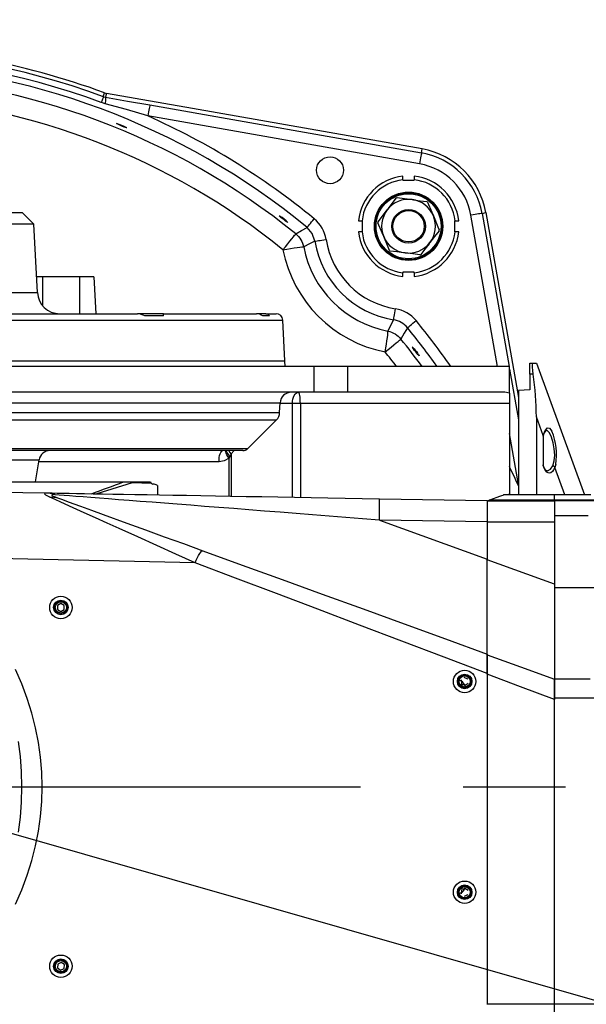
# Model space of a CAD drawing. Extents: x 5 to 414, y 4 to 293.
# Drawn here: x 188 to 202, y 158 to 182 of the extents above; entities that cross this region are included whole.
import ezdxf

# ---------------------------------------------------------------- set-up
doc = ezdxf.new("R2010")
doc.units = 0
doc.header["$MEASUREMENT"] = 0
doc.header["$PDSIZE"] = -1
doc.linetypes.add('CENTERX2', pattern=[20.32, 12.7, -2.54, 2.54, -2.54])
doc.layers.get('0').update_dxf_attribs({"linetype": 'CONTINUOUS'})
doc.layers.get('DEFPOINTS').update_dxf_attribs({"linetype": 'CONTINUOUS'})
doc.styles.add('SLDTEXTSTYLE0', font='TXT', dxfattribs={"width": 0.605})
doc.dimstyles.new('SLDDIMSTYLE0', dxfattribs={"dimtxt": 2.5, "dimasz": 2.5, "dimexe": 0.5, "dimexo": 0.0625, "dimtad": 2, "dimdec": 1, "dimlfac": 18, "dimzin": 12, "dimtxsty": 'SLDTEXTSTYLE0', "dimsah": 1, "dimcen": 0.09, "dimclrd": 7, "dimclre": 7, "dimclrt": 7, "dimazin": 3, "dimtfac": 1, "dimtofl": 0, "dimtmove": 0, "dimatfit": 3, "dimtolj": 1, "dimtzin": 12})
doc.dimstyles.new('SLDDIMSTYLE1', dxfattribs={"dimtxt": 2.5, "dimasz": 2.5, "dimexe": 0.5, "dimexo": 0.0625, "dimtad": 2, "dimdec": 3, "dimlfac": 18, "dimzin": 12, "dimtxsty": 'SLDTEXTSTYLE0', "dimsah": 1, "dimcen": 0.09, "dimclrd": 7, "dimclre": 7, "dimclrt": 7, "dimazin": 3, "dimtfac": 1, "dimtofl": 0, "dimtmove": 0, "dimatfit": 3, "dimtolj": 1, "dimtzin": 12})

# ---------------------------------------------------------------- blocks, each defined once
blk = doc.blocks.new('*D')
at = {"color": 7}
blk.add_line((284.986, 133.998), (183.552, 163.004), dxfattribs=at)
for radius, start, end in [(75.33, 0, 150), (75.111, 210, 0)]:
    blk.add_arc((183.552, 163.004), radius, start, end, dxfattribs=at)
for points in [[(118.314, 200.669), (120.028, 202.556), (119.171, 203.07)], [(258.882, 163.004), (259.34, 165.512), (258.34, 165.495)], [(258.663, 163.004), (258.121, 160.513), (259.121, 160.496)], [(284.986, 133.998), (282.72, 135.166), (282.445, 134.205)], [(118.504, 125.448), (119.361, 123.047), (120.218, 123.562)]]:
    blk.add_solid(points, dxfattribs=at)
at = {"layer": 'DEFPOINTS', "color": 7}
for p in [(92.186, 215.754), (183.552, 163.004), (183.552, 163.004), (183.552, 163.004), (183.552, 163.004), (183.552, 163.004), (260.497, 163.004), (260.497, 163.004), (284.986, 133.998), (92.186, 110.254)]:
    blk.add_point(p, dxfattribs=at)
at = {"color": 7, "char_height": 2.5, "attachment_point": 1, "style": 'SLDTEXTSTYLE0'}
for s, insert, rotation in [('150%%d', (178.16, 241.73), 1.3382), ('R', (264.933, 143.372), 344.0418), ('1899', (267.316, 142.691), 344.0418), ('150%%d', (180.757, 91.359), 0.6054)]:
    blk.add_mtext(s, dxfattribs=dict(at, insert=insert, rotation=rotation))

msp = doc.modelspace()

# ---------------------------------------------------------------- linework, layer by layer
at = {"color": 7, "linetype": 'CONTINUOUS'}
for p, q in [((189.908568, 180.19987), (189.956584, 180.186875)), ((192.089488, 179.810786), (189.956584, 180.186875)), ((191.033222, 179.898697), (197.76136, 178.712345)), ((197.778176, 178.807717), (192.089488, 179.810786)), ((197.71319, 178.439163), (190.985053, 179.625515)), ((197.76136, 178.712345), (197.778176, 178.807717)), ((197.301638, 178.045587), (197.301638, 178.135073)), ((197.579416, 178.135073), (197.579416, 178.045587)), ((197.301638, 178.045587), (197.301639, 178.031701)), ((197.301639, 178.031701), (197.579416, 178.031701)), ((197.579416, 178.031701), (197.579416, 178.045587)), ((187.879416, 177.226146), (179.223861, 177.226146)), ((188.15741, 176.948152), (187.879416, 177.226146)), ((199.647201, 173.420591), (198.986877, 177.165476)), ((199.26006, 177.213646), (199.355431, 177.230462)), ((199.26006, 177.213646), (199.928877, 173.420591)), ((199.355431, 177.230462), (200.162749, 172.651933)), ((188.15741, 176.948152), (178.945866, 176.948152)), ((188.15741, 176.948152), (187.162749, 176.948152)), ((188.246269, 175.252626), (188.15741, 176.948152)), ((196.198267, 177.031702), (196.287753, 177.031702)), ((196.301638, 177.031702), (196.287753, 177.031702)), ((196.301638, 176.753924), (196.301638, 177.031702)), ((198.579416, 177.031702), (198.579416, 176.753924)), ((198.593302, 177.031702), (198.579416, 177.031702)), ((198.593302, 177.031702), (198.682787, 177.031702)), ((196.287753, 176.753924), (196.198267, 176.753924)), ((196.287753, 176.753924), (196.301638, 176.753924)), ((198.579416, 176.753924), (198.593302, 176.753924)), ((198.682787, 176.753924), (198.593302, 176.753924)), ((197.301639, 175.753924), (197.301638, 175.740039)), ((197.301638, 175.650553), (197.301638, 175.740039)), ((197.579416, 175.753924), (197.301639, 175.753924)), ((197.579416, 175.740039), (197.579416, 175.753924)), ((197.579416, 175.740039), (197.579416, 175.650553)), ((188.371083, 175.642813), (188.22582, 175.642813)), ((189.287749, 175.642813), (188.371083, 175.642813)), ((188.371083, 175.642813), (188.371083, 174.929908)), ((189.64351, 175.642813), (189.287749, 175.642813)), ((189.287749, 175.642813), (189.287749, 174.726146)), ((189.64351, 175.642813), (189.69155, 174.726146)), ((185.218305, 175.252626), (188.246269, 175.252626)), ((186.732902, 174.726146), (190.72515, 174.726146)), ((191.366674, 174.726146), (190.723628, 174.726146)), ((191.367776, 174.670591), (190.906441, 174.670591)), ((191.366674, 174.726146), (193.6716, 174.726146)), ((193.906414, 174.726146), (193.6716, 174.726146)), ((193.998013, 174.670591), (193.829153, 174.670591)), ((193.906414, 174.726146), (194.159845, 174.726146)), ((183.937312, 174.568202), (194.325074, 174.568202)), ((187.931335, 174.568202), (190.583014, 174.568202)), ((191.055236, 174.568202), (193.243098, 174.568202)), ((194.379149, 173.55948), (194.326284, 174.568202)), ((197.691493, 173.705239), (197.70036, 173.689754)), ((172.724312, 173.55948), (194.379149, 173.55948)), ((194.384971, 173.420591), (194.377693, 173.55948)), ((200.440527, 173.226146), (200.440527, 173.503924)), ((200.440527, 173.503924), (200.528137, 173.503924)), ((200.528137, 173.503924), (200.605562, 173.503924)), ((200.605562, 173.503924), (201.795128, 170.235617)), ((195.101886, 173.420591), (172.001439, 173.420591)), ((195.934453, 173.420591), (195.101886, 173.420591)), ((195.101886, 172.781702), (195.101886, 173.420591)), ((199.940527, 173.420591), (195.934453, 173.420591)), ((195.934453, 172.781702), (195.934453, 173.420591)), ((199.940527, 172.756223), (199.940527, 173.420591)), ((199.940527, 173.354522), (200.162749, 172.094237)), ((200.440527, 173.226146), (200.440527, 172.837257)), ((200.528137, 173.226146), (200.440527, 173.226146)), ((195.101886, 172.781702), (184.384972, 172.781702)), ((195.934453, 172.781702), (195.101886, 172.781702)), ((199.783952, 172.781702), (195.934453, 172.781702)), ((199.940527, 172.756223), (199.940527, 172.503924)), ((200.440527, 172.837257), (200.162749, 172.8227)), ((200.162749, 172.8227), (200.162749, 170.235617)), ((184.384972, 172.518462), (194.260065, 172.518462)), ((194.247414, 172.277073), (194.260065, 172.518462)), ((194.566851, 172.503924), (194.259302, 172.503924)), ((194.566852, 170.181055), (194.566851, 172.503924)), ((194.760494, 172.503924), (194.566851, 172.503924)), ((199.940527, 172.503924), (194.760494, 172.503924)), ((194.760494, 172.503924), (194.760494, 170.177675)), ((199.940527, 172.503924), (199.940527, 170.235617)), ((184.384972, 172.277073), (194.247414, 172.277073)), ((184.384972, 172.095193), (194.166436, 172.095193)), ((193.457316, 171.386073), (194.166436, 172.095193)), ((200.605562, 172.173846), (200.605562, 170.235617)), ((200.773946, 171.711213), (200.605562, 172.173846)), ((200.162749, 170.496771), (199.940527, 171.757056)), ((200.773946, 171.711213), (200.773861, 170.963566)), ((200.773946, 171.711213), (200.773861, 171.692123)), ((200.773946, 171.711213), (200.773946, 171.711213)), ((193.339465, 171.337257), (184.310541, 171.337257)), ((184.335596, 171.386073), (193.457316, 171.386073)), ((193.120008, 171.337258), (193.045651, 171.252112)), ((184.052603, 171.106282), (188.287605, 171.106282)), ((188.196468, 170.55948), (188.289935, 171.106282)), ((192.745482, 171.05948), (188.281935, 171.05948)), ((192.995248, 170.208488), (192.995249, 171.14764)), ((193.017744, 171.189654), (192.995249, 171.14764)), ((193.045651, 171.252112), (193.017744, 171.189654)), ((193.045651, 171.252112), (193.045651, 170.207608)), ((201.085037, 170.990124), (201.062174, 170.919312)), ((201.311019, 170.235617), (201.062174, 170.919312)), ((177.162749, 170.55948), (190.383644, 170.55948)), ((190.59458, 170.534944), (189.719404, 170.265668)), ((190.383644, 170.55948), (190.592478, 170.55948)), ((190.592478, 170.55948), (191.051639, 170.55948)), ((191.06985, 170.518347), (190.59458, 170.534944)), ((180.221387, 170.431456), (188.514443, 170.2867)), ((191.218305, 170.474152), (191.218305, 170.239504)), ((196.720017, 170.143472), (199.384972, 170.096955)), ((199.384972, 170.096955), (199.384972, 169.56881)), ((199.384972, 170.087257), (201.051638, 170.087257)), ((201.051638, 170.107581), (199.440809, 170.107581)), ((201.051638, 170.235617), (199.792586, 170.235617)), ((201.958834, 170.235617), (201.051638, 170.235617)), ((201.051638, 170.107581), (201.051638, 170.235617)), ((201.051638, 170.107581), (201.051638, 170.235617)), ((201.051638, 170.087257), (201.051638, 170.107581)), ((201.051638, 170.087257), (201.051638, 170.107581)), ((202.08687, 170.107581), (201.051638, 170.107581)), ((201.051638, 170.087257), (201.051638, 169.559024)), ((202.105677, 170.087257), (201.051638, 170.087257)), ((196.720266, 169.615323), (199.384972, 168.645449)), ((199.384972, 169.56881), (196.720266, 169.615323)), ((199.384972, 169.56881), (199.384972, 168.645449)), ((201.051638, 169.559024), (199.384972, 169.559024)), ((201.051638, 169.725929), (201.884971, 169.725929)), ((201.051638, 169.559024), (201.051638, 168.023718)), ((192.15339, 168.555246), (185.750297, 168.694954)), ((199.384972, 166.292322), (199.384972, 168.645449)), ((201.051638, 168.023718), (199.384972, 168.630335)), ((201.051638, 168.023718), (201.051638, 165.670591)), ((201.051638, 167.934455), (201.051638, 165.670591)), ((202.898256, 167.934455), (201.051638, 167.934455)), ((188.829416, 167.544594), (188.746083, 167.496481)), ((188.746083, 167.496481), (188.746083, 167.400256)), ((188.746083, 167.400256), (188.829416, 167.352143)), ((188.912749, 167.496481), (188.829416, 167.544594)), ((188.829416, 167.352143), (188.912749, 167.400256)), ((188.912749, 167.400256), (188.912749, 167.496481)), ((188.754462, 167.331441), (188.710649, 167.331441)), ((188.948183, 167.331441), (188.90437, 167.331441)), ((199.384972, 166.292322), (199.384972, 165.813495)), ((199.384972, 166.277208), (199.384972, 166.292322)), ((199.384972, 165.797751), (199.384972, 166.277208)), ((198.741834, 165.654892), (198.741834, 165.654892)), ((198.741834, 165.654892), (198.751108, 165.559115)), ((198.820141, 165.710812), (198.820141, 165.710812)), ((198.907724, 165.670955), (198.820141, 165.710812)), ((198.907724, 165.670955), (198.907724, 165.670955)), ((199.384972, 165.813495), (199.384972, 157.610387)), ((199.384972, 165.797751), (199.384972, 157.62198)), ((201.051638, 165.670591), (201.051638, 165.165858)), ((201.051638, 165.202998), (201.051638, 165.670591)), ((201.940527, 165.670591), (201.051638, 165.670591)), ((198.714171, 165.537518), (198.826608, 165.537518)), ((198.751108, 165.559115), (198.751108, 165.559115)), ((198.826608, 165.537518), (198.832963, 165.476192)), ((198.83869, 165.519258), (198.916999, 165.575178)), ((198.83869, 165.519258), (198.83869, 165.519258)), ((198.916999, 165.575178), (198.916999, 165.575178)), ((201.051638, 157.62198), (201.051638, 165.202998)), ((202.10625, 165.202998), (201.051638, 165.202998)), ((201.051638, 157.62198), (201.051638, 165.165858)), ((198.832963, 160.531656), (198.826608, 160.470329)), ((198.826608, 160.470329), (198.714171, 160.470329)), ((198.748831, 160.445399), (198.743583, 160.349317)), ((198.743583, 160.349317), (198.743583, 160.349317)), ((198.748831, 160.445399), (198.748831, 160.445399)), ((198.824168, 160.296731), (198.910002, 160.340227)), ((198.824168, 160.296731), (198.824168, 160.296731)), ((198.915249, 160.436309), (198.834663, 160.488895)), ((198.834663, 160.488895), (198.834663, 160.488895)), ((198.910002, 160.340227), (198.910002, 160.340227)), ((198.915249, 160.436309), (198.915249, 160.436309)), ((188.710649, 158.676408), (188.754462, 158.676408)), ((188.749928, 158.613709), (188.742708, 158.517755)), ((188.836636, 158.655433), (188.749928, 158.613709)), ((188.916124, 158.601204), (188.836636, 158.655433)), ((188.90437, 158.676408), (188.948183, 158.676408)), ((188.908905, 158.50525), (188.916124, 158.601204)), ((188.742708, 158.517755), (188.822196, 158.463526)), ((188.822196, 158.463526), (188.908905, 158.50525)), ((201.051638, 157.62198), (199.384972, 157.62198)), ((201.051638, 155.920591), (201.051638, 157.62198)), ((201.051638, 155.920591), (201.051638, 157.62198)), ((202.107194, 157.62198), (201.051638, 157.62198))]:
    msp.add_line(p, q, dxfattribs=at)
at = {"color": 7, "linetype": 'CENTERX2'}
msp.add_line((183.551638, 163.003924), (260.496946, 163.003924), dxfattribs=at)
at = {"color": 7, "linetype": 'CONTINUOUS', "flags": 128}
for points in [[(189.882196, 180.102988), (189.880712, 180.098982), (189.877606, 180.090592), (189.87293, 180.077961), (189.866764, 180.061306), (189.859213, 180.040911), (189.850407, 180.017127), (189.840497, 179.990359), (189.829652, 179.961067)], [(189.882196, 180.102988), (189.887062, 180.12086), (189.908568, 180.19987)], [(189.882196, 180.102988), (189.89861, 180.097516), (189.930402, 180.090186)], [(189.930402, 180.090186), (189.932989, 180.085221), (189.934661, 180.075421), (189.935387, 180.060961), (189.935154, 180.042103), (189.933969, 180.019186), (189.93185, 179.992625), (189.928836, 179.962897), (189.924982, 179.930538)], [(189.956584, 180.186875), (189.942068, 180.133255), (189.930402, 180.090186)], [(189.930402, 180.090186), (190.480779, 179.995298), (191.033223, 179.898698)], [(189.924982, 179.930538), (189.862503, 179.949478), (189.829652, 179.961067)], [(190.985053, 179.625515), (190.452339, 179.783236), (189.924982, 179.930538)], [(191.033223, 179.898698), (191.031881, 179.891091), (191.028858, 179.873944), (191.024261, 179.847875), (191.018256, 179.813819), (191.011059, 179.773), (191.002927, 179.726883), (190.994153, 179.677126), (190.985053, 179.625515)], [(190.46315, 179.330218), (190.463833, 179.329385), (190.452752, 179.33149), (190.428509, 179.339489), (190.393849, 179.352419), (190.352687, 179.368755), (190.309654, 179.386621), (190.269585, 179.404011), (190.236985, 179.419009), (190.215536, 179.429987), (190.207687, 179.435751), (190.210166, 179.436397), (190.210167, 179.436397)], [(197.761359, 178.712345), (197.760018, 178.704738), (197.756995, 178.687592), (197.752399, 178.661523), (197.746393, 178.627467), (197.739196, 178.586648), (197.731065, 178.540531), (197.72229, 178.490774), (197.71319, 178.439163)], [(197.157518, 177.602342), (197.338843, 177.578543), (197.527284, 177.55381)], [(196.911465, 177.298444), (196.93379, 177.327564), (197.036287, 177.46125), (197.138376, 177.594405)], [(197.527284, 177.55381), (197.563664, 177.549035), (197.730688, 177.527113), (197.897049, 177.505279)], [(197.913493, 177.492671), (198.016106, 177.245216), (198.056346, 177.148179)], [(194.452704, 176.985474), (194.452513, 176.984331), (194.439861, 176.991234), (194.416426, 177.006974), (194.384849, 177.02971), (194.348677, 177.056818), (194.31197, 177.085218), (194.278853, 177.111731), (194.253065, 177.13342), (194.23754, 177.147893), (194.234072, 177.153549), (194.243091, 177.149738), (194.254712, 177.142659), (194.254712, 177.142659)], [(196.684552, 177.002484), (196.795825, 177.147617), (196.911465, 177.298444)], [(198.056346, 177.148179), (198.166383, 176.882824), (198.199198, 176.803687)], [(199.26006, 177.213646), (199.252452, 177.212304), (199.235306, 177.209281), (199.209237, 177.204685), (199.175181, 177.198679), (199.134362, 177.191482), (199.088246, 177.18335), (199.038488, 177.174577), (198.986877, 177.165476)], [(194.926814, 176.864426), (194.931715, 176.870398), (194.94276, 176.883857), (194.959553, 176.904318), (194.981491, 176.93105), (195.007787, 176.96309), (195.037495, 176.999289), (195.069547, 177.038345), (195.102795, 177.078857)], [(196.824709, 176.637447), (196.784469, 176.734484), (196.681856, 176.981939)], [(194.32867, 176.310396), (194.390165, 176.386325), (194.448727, 176.45863), (194.502482, 176.525002), (194.549717, 176.583323), (194.588924, 176.631732), (194.61885, 176.668683), (194.638543, 176.692998), (194.647371, 176.703899)], [(194.647371, 176.703899), (194.789485, 176.786546), (194.926814, 176.864426)], [(194.647371, 176.703899), (194.683438, 176.67194), (194.716605, 176.636978), (194.746624, 176.599274), (194.773267, 176.559112), (194.796336, 176.516796), (194.815655, 176.472644), (194.831081, 176.426987), (194.842495, 176.38017)], [(195.122718, 176.522985), (195.05612, 176.711694), (194.926814, 176.864426)], [(196.967561, 176.292954), (196.934745, 176.372092), (196.824709, 176.637447)], [(198.196503, 176.783141), (198.085229, 176.638009), (197.96959, 176.487181)], [(194.32867, 176.310396), (194.426431, 176.328484), (194.519982, 176.344743), (194.606254, 176.358638), (194.682408, 176.369715), (194.74595, 176.377608), (194.794791, 176.382059), (194.827329, 176.382923), (194.842495, 176.38017)], [(195.122718, 176.522985), (194.985043, 176.454135), (194.842495, 176.38017)], [(195.122718, 176.522985), (195.130346, 176.524201), (195.147538, 176.526945), (195.17368, 176.531116), (195.207828, 176.536564), (195.24876, 176.543095), (195.295002, 176.550474), (195.344896, 176.558435), (195.396649, 176.566693)], [(197.96959, 176.487181), (197.947264, 176.458062), (197.844768, 176.324376), (197.742678, 176.191221)], [(197.353771, 176.231815), (197.317391, 176.23659), (197.150367, 176.258512), (196.984005, 176.280347)], [(197.723537, 176.183284), (197.542211, 176.207082), (197.353771, 176.231815)], [(191.367776, 174.670591), (191.374509, 174.714924), (191.366674, 174.726146)], [(193.998013, 174.670591), (193.953286, 174.714924), (193.906414, 174.726146)], [(197.070699, 174.575003), (197.071916, 174.582631), (197.074659, 174.599824), (197.07883, 174.625965), (197.084279, 174.660114), (197.09081, 174.701045), (197.098188, 174.747288), (197.106149, 174.797183), (197.114407, 174.848935)], [(196.927884, 174.294781), (197.00185, 174.437328), (197.070699, 174.575003)], [(197.412141, 174.3791), (197.418113, 174.384001), (197.43157, 174.395046), (197.452033, 174.411839), (197.478764, 174.433777), (197.510804, 174.460072), (197.547003, 174.48978), (197.586059, 174.521833), (197.62657, 174.55508)], [(196.85811, 173.780956), (196.876197, 173.878717), (196.892456, 173.972269), (196.906352, 174.058539), (196.917429, 174.134694), (196.925321, 174.198236), (196.929773, 174.247078), (196.930638, 174.279616), (196.927884, 174.294781)], [(196.927884, 174.294781), (196.974702, 174.283366), (197.020358, 174.267941), (197.064511, 174.248622), (197.106827, 174.225553), (197.146988, 174.19891), (197.184691, 174.168892), (197.219654, 174.135724), (197.251614, 174.099658)], [(197.412141, 174.3791), (197.334259, 174.241771), (197.251614, 174.099658)], [(196.85811, 173.780956), (196.93404, 173.842452), (197.006344, 173.901012), (197.072717, 173.954767), (197.131037, 174.002002), (197.179446, 174.041209), (197.216397, 174.071136), (197.240711, 174.090829), (197.251614, 174.099658)], [(197.700024, 173.687561), (197.699844, 173.686382), (197.690004, 173.695511), (197.671929, 173.716087), (197.647637, 173.745727), (197.61984, 173.781033), (197.591647, 173.818004), (197.566227, 173.852494), (197.546463, 173.880662), (197.534625, 173.899378), (197.532092, 173.906554), (197.539191, 173.901362), (197.555119, 173.884349), (197.57803, 173.857414), (197.605261, 173.823602), (197.633688, 173.786731), (197.660121, 173.750939), (197.681643, 173.72023), (197.691493, 173.705239), (197.691493, 173.705239)], [(200.528137, 173.226146), (200.517557, 173.316938), (200.512677, 173.398163), (200.513504, 173.459973), (200.51996, 173.496015), (200.528137, 173.503924)], [(194.566852, 172.503924), (194.569645, 172.558116), (194.57792, 172.610225), (194.591357, 172.658249), (194.609441, 172.700342), (194.631475, 172.734888), (194.656613, 172.760557), (194.683892, 172.776364), (194.712259, 172.781702)], [(194.760494, 172.503924), (194.759568, 172.558116), (194.756823, 172.610225), (194.752364, 172.658249), (194.746366, 172.700342), (194.739058, 172.734888), (194.730718, 172.760557), (194.72167, 172.776364), (194.712259, 172.781702)], [(200.773947, 171.711212), (200.824997, 171.833614), (200.878927, 171.895374), (200.934066, 171.889107), (200.988623, 171.815434)], [(201.012877, 170.960135), (201.047986, 171.078653), (201.059844, 171.2249), (201.049782, 171.376959), (201.022526, 171.52707), (200.981571, 171.665409), (200.931346, 171.774126), (200.876853, 171.83383), (200.847474, 171.833248)], [(200.773861, 171.692122), (200.774667, 171.694327), (200.775248, 171.696604), (200.775603, 171.698943), (200.775728, 171.701333), (200.775624, 171.703766), (200.775291, 171.706231), (200.774732, 171.708717), (200.773947, 171.711212)], [(192.745482, 171.05948), (192.747307, 171.113671), (192.752714, 171.165781), (192.761493, 171.213805), (192.773308, 171.255898), (192.787705, 171.290443), (192.80413, 171.316113), (192.821953, 171.33192), (192.840487, 171.337258)], [(192.995248, 171.14764), (192.966917, 171.190637), (192.943226, 171.232016), (192.925068, 171.27022), (192.913126, 171.303812), (192.907847, 171.331528), (192.9076, 171.337258)], [(193.017743, 171.189654), (192.986935, 171.226136), (192.961255, 171.261357), (192.941588, 171.294099), (192.928616, 171.323231), (192.924528, 171.337258)], [(193.045651, 171.252111), (193.018942, 171.287006), (192.997569, 171.320819), (192.988967, 171.337258)], [(192.995248, 171.14764), (192.870267, 171.079765), (192.745482, 171.05948)], [(201.062175, 170.919312), (201.033677, 170.860724), (201.00191, 170.816623), (200.967836, 170.78835), (200.932494, 170.776764), (200.896954, 170.782219), (200.862301, 170.804548), (200.829584, 170.843072), (200.799804, 170.896621), (200.773861, 170.963566)], [(200.873654, 170.832431), (200.87176, 170.832159), (200.859052, 170.836941), (200.840234, 170.852794), (200.816304, 170.885262), (200.792305, 170.93283), (200.774223, 170.982605)], [(200.849684, 170.844833), (200.88503, 170.832327), (200.956918, 170.872149), (201.012877, 170.960135)], [(201.012877, 170.960135), (201.021412, 170.957698), (201.029652, 170.954271), (201.037384, 170.949941), (201.044408, 170.944821), (201.050544, 170.939043), (201.055633, 170.932756), (201.059543, 170.926122), (201.062175, 170.919312)], [(188.559405, 170.178215), (188.4585, 170.230032), (188.423928, 170.260302), (188.441877, 170.281689), (188.514443, 170.2867)], [(188.514443, 170.2867), (188.615507, 170.284936), (188.736572, 170.282823), (188.877355, 170.280366), (189.037527, 170.27757), (189.216715, 170.274442), (189.414501, 170.27099), (189.630422, 170.267221), (189.863976, 170.263144), (190.114615, 170.258769), (190.381756, 170.254106), (190.664776, 170.249166), (190.963012, 170.243961), (191.27577, 170.238501), (191.60232, 170.232801), (191.941899, 170.226874), (192.293713, 170.220733), (192.656944, 170.214393), (193.030742, 170.207868), (193.414235, 170.201174), (193.806527, 170.194327), (194.206705, 170.187342), (194.613832, 170.180235), (195.026958, 170.173024), (195.445121, 170.165725), (195.867344, 170.158355), (196.29264, 170.150932), (196.720018, 170.143472)], [(188.514443, 170.2867), (188.53709, 170.285637), (188.559659, 170.283239), (188.582097, 170.279513), (188.604347, 170.274469), (188.626359, 170.268117), (188.648077, 170.260473), (188.669451, 170.251556), (188.690429, 170.241387)], [(188.559405, 170.178215), (188.582936, 170.182223), (188.606374, 170.184663), (188.629651, 170.185529), (188.6527, 170.184817), (188.675453, 170.182531), (188.697845, 170.178675), (188.719809, 170.173262), (188.741282, 170.166308)], [(192.153389, 168.555246), (191.677502, 168.770055), (191.205145, 168.983285), (190.735757, 169.195193), (190.273261, 169.404011), (189.978806, 169.53697), (189.690094, 169.66735), (189.407254, 169.795094), (189.13515, 169.918009), (188.828397, 170.056612), (188.687124, 170.120466), (188.559405, 170.178215)], [(188.690429, 170.241387), (188.650768, 170.243567), (188.620032, 170.242731), (188.601946, 170.235281), (188.603928, 170.229658), (188.616487, 170.219626), (188.639584, 170.207289), (188.684816, 170.187757), (188.741282, 170.166308)], [(196.720266, 169.615323), (196.302042, 169.64793), (195.885854, 169.68038), (195.472675, 169.712594), (195.063468, 169.744499), (194.659189, 169.776019), (194.260781, 169.807082), (193.869174, 169.837615), (193.485283, 169.867546), (193.110003, 169.896805), (192.744211, 169.925325), (192.38876, 169.953039), (192.04448, 169.979881), (191.712174, 170.00579), (191.392618, 170.030705), (191.086558, 170.054568), (190.794709, 170.077323), (190.517751, 170.098916), (190.256331, 170.119298), (190.011059, 170.138421), (189.782508, 170.156241), (189.571211, 170.172715), (189.377661, 170.187806), (189.202311, 170.201477), (189.045569, 170.213698), (188.907801, 170.22444), (188.789329, 170.233676), (188.690429, 170.241387)], [(188.741282, 170.166308), (188.867917, 170.120217), (189.007901, 170.069267), (189.318819, 169.956102), (189.59048, 169.857225), (189.872363, 169.754629), (190.459622, 169.540884), (190.921284, 169.372853), (191.389739, 169.202349), (191.864768, 169.029453), (192.3434, 168.855244)], [(196.720266, 169.615323), (196.721829, 169.719697), (196.722977, 169.819323), (196.723667, 169.910609), (196.723877, 169.990265), (196.723599, 170.055418), (196.722843, 170.103719), (196.721634, 170.133427), (196.720018, 170.143472)], [(199.384972, 170.087257), (199.39121, 170.089528), (199.409873, 170.096321), (199.440809, 170.107581)], [(199.440809, 170.107581), (199.547838, 170.146536), (199.635707, 170.178517), (199.704236, 170.20346), (199.753285, 170.221313), (199.782755, 170.232039), (199.792586, 170.235617)], [(192.153389, 168.555246), (192.183667, 168.622708), (192.21328, 168.683821), (192.24158, 168.737245), (192.267946, 168.781808), (192.2918, 168.816534), (192.312619, 168.840661), (192.329946, 168.853659), (192.3434, 168.855244)], [(192.3434, 168.855244), (193.319297, 168.500047), (194.306594, 168.1407), (195.304469, 167.777504), (196.312087, 167.41076), (197.328611, 167.040776), (198.35319, 166.66786), (199.384972, 166.292322)], [(199.384972, 165.813495), (198.324979, 166.215376), (197.272427, 166.614436), (196.228243, 167.010323), (195.193343, 167.402691), (194.168635, 167.791194), (193.15502, 168.175492), (192.153389, 168.555246)], [(199.384972, 166.277208), (200.216503, 165.974555), (201.051638, 165.670591)], [(187.704378, 160.093812), (187.858894, 160.453129), (187.993024, 160.814221), (188.106678, 161.176837), (188.199776, 161.540726), (188.272253, 161.905633), (188.324057, 162.271305), (188.355154, 162.637487), (188.365523, 163.003924), (188.355154, 163.370361), (188.324057, 163.736543), (188.272253, 164.102215), (188.199776, 164.467122), (188.106678, 164.831011), (187.993024, 165.193627), (187.858894, 165.55472), (187.704378, 165.914036)], [(201.051638, 165.165858), (200.216557, 165.482467), (199.384972, 165.797751)], [(187.780651, 161.877327), (187.82565, 162.251108), (187.8527, 162.626991), (187.861725, 163.003924), (187.8527, 163.380858), (187.82565, 163.756739), (187.780651, 164.130521)]]:
    msp.add_lwpolyline(points, dxfattribs=at)
at = {"color": 7, "linetype": 'CONTINUOUS'}
for centre, radius in [((195.496083, 178.281702), 0.333333), ((197.440527, 176.892813), 0.847222), ((197.440527, 176.892813), 0.833333), ((197.440527, 176.892813), 0.805556), ((197.440527, 176.892813), 0.416667), ((197.440527, 176.892813), 0.388889), ((188.829416, 167.448366), 0.277777), ((188.829416, 167.448368), 0.180556), ((188.829416, 167.448368), 0.166667), ((188.829416, 167.448368), 0.138889), ((198.829417, 165.615035), 0.277778), ((198.829416, 165.615035), 0.180556), ((198.829416, 165.615035), 0.166667), ((198.829416, 165.615035), 0.138889), ((198.829416, 160.392806), 0.277777), ((198.829416, 160.392813), 0.180556), ((198.829416, 160.392813), 0.166667), ((198.829416, 160.392813), 0.138889), ((188.829416, 158.559479), 0.277777), ((188.829416, 158.55948), 0.180556), ((188.829416, 158.55948), 0.166667), ((188.829416, 158.55948), 0.138889)]:
    msp.add_circle(centre, radius, dxfattribs=at)
for centre, radius, start, end in [((183.551638, 163.003924), 105.5, 210, 150), ((183.551638, 163.003924), 18.23332, 69.6840221, 110.3159779), ((183.551638, 163.003924), 18.081984, 69.6840221, 110.3159779), ((183.551638, 163.003924), 18.333333, 69.7118533, 79.8395846), ((183.551638, 163.003924), 17.930649, 50.6246167, 125.4256916), ((183.551638, 163.003924), 17.629651, 50.9956745, 124.026331), ((183.551638, 163.003924), 17.123277, 50.9956745, 121.428731), ((183.551638, 163.003924), 18.208046, 50.6246167, 65.9051191), ((189.775342, 178.023328), 1.478457, 62.391041, 72.8960389), ((197.440527, 176.892813), 1.847602, 10, 80), ((197.440527, 176.892813), 1.944444, 10, 80), ((197.440527, 176.892813), 1.570205, 10, 80), ((197.440527, 176.892813), 1.25, 96.3793702, 173.6206298), ((197.440527, 176.892813), 1.25, 6.3793702, 83.6206298), ((197.440527, 176.892813), 1.161111, 96.8700121, 173.1299879), ((197.440527, 176.892813), 1.161111, 6.8700121, 83.1299879), ((197.440527, 176.892813), 0.763889, 111.7455439, 113.2998033), ((197.440527, 176.892813), 0.666667, 82.5226736, 142.5226736), ((197.440527, 176.892813), 0.666667, 22.5226736, 82.5226736), ((197.440527, 176.892813), 0.763889, 51.7455439, 53.2998033), ((193.449449, 175.912413), 1.470359, 46.9605988, 56.7930666), ((197.440527, 176.892813), 0.666667, 142.5226736, 202.5226736), ((197.440527, 176.892813), 0.666667, 322.5226736, 22.5226736), ((194.574932, 176.435613), 0.832107, 9.0634003, 50.626748), ((197.440527, 176.892813), 0.763889, 171.7455439, 173.2998033), ((197.440527, 176.892813), 1.25, 186.3793702, 263.6206298), ((197.440527, 176.892813), 1.161111, 186.8700121, 263.1299879), ((197.440527, 176.892813), 0.666667, 202.5226736, 262.5226736), ((197.440527, 176.892813), 1.25, 276.3793702, 353.6206298), ((197.440527, 176.892813), 1.161111, 276.8700121, 353.1299879), ((197.440527, 176.892813), 0.763889, 351.7455439, 353.2998033), ((197.428378, 176.880664), 2.633872, 190.954062, 259.045938), ((197.440527, 176.892813), 2.347129, 189.0656675, 260.9343325), ((197.440527, 176.892813), 2.069732, 189.0656675, 260.9343325), ((197.440527, 176.892813), 0.666667, 262.5226736, 322.5226736), ((197.476266, 176.928553), 3.207722, 191.1109107, 258.8890987), ((197.440527, 176.892813), 0.763889, 231.7455439, 233.2998033), ((197.440527, 176.892813), 0.763889, 291.7455439, 293.2998033), ((188.801063, 175.281702), 0.555556, 183, 270), ((190.714923, 174.369197), 0.357095, 57.5663693, 88.3587894), ((193.670157, 174.470872), 0.255278, 51.4767824, 89.6761895), ((194.159845, 174.55948), 0.166667, 3, 90), ((196.98333, 174.027225), 0.832099, 39.3729551, 80.9366773), ((196.983744, 174.027945), 0.553926, 39.3413195, 80.9683826), ((183.551638, 163.003924), 18.208046, 34.8961957, 39.3753833), ((183.551638, 163.003924), 17.930649, 35.5168244, 39.3753833), ((183.551638, 163.003924), 17.629651, 36.2181044, 39.0043255), ((183.551638, 163.003924), 17.123277, 37.4691172, 39.0043255), ((193.217369, 172.159245), 7.388208, 0.1132244, 8.3028766), ((194.537462, 172.503924), 0.277778, 90, 177), ((199.78577, 172.299044), 0.482662, 71.2988232, 90.215787), ((193.970017, 172.291611), 0.277778, 315, 357), ((201.028221, 171.658869), 0.25525, 134.4992169, 171.8683341), ((199.691554, 171.245622), 1.416712, 349.6101139, 23.7162306), ((188.563741, 171.05948), 0.277778, 90, 170.3), ((193.339465, 171.503924), 0.166667, 270, 315), ((183.551638, 163.003924), 18.208046, 24.1755288, 25.830035), ((136.254819, 317.74264), 156.820956, 289.88095631, 290.19175882), ((190.416176, 170.532025), 0.178427, 0.9373966, 8.8514123), ((191.10719, 170.559478), 0.055552, 180, 227.7655158), ((191.107194, 170.55948), 0.055556, 227.7644377, 269.9993366), ((191.107195, 170.281707), 0.222217, 59.9996566, 90.0004268), ((183.551638, 163.003924), 17.930649, 23.7855553, 23.9337151), ((198.661359, 165.469854), 0.178566, 22.2674084, 79.5019925), ((198.661359, 160.537994), 0.178567, 280.4980429, 337.7324486)]:
    msp.add_arc(centre, radius, start, end, dxfattribs=at)

# ---------------------------------------------------------------- dimensions: what is measured, and where the dimension line sits
at = {"color": 7}
for base, line1, line2, middle, turn in [((243.314972, 208.861943), ((260.496946, 163.003924), (183.551638, 163.003924)), ((183.551638, 163.003924), (92.185958, 215.753924)), (203.048486, 235.767149), 1.3381985), ((154.807868, 93.610323), ((92.185958, 110.253924), (183.551638, 163.003924)), ((183.551638, 163.003924), (260.496946, 163.003924)), (202.991819, 90.45218), 0.6054459)]:
    dim = msp.add_angular_dim_2l(base=base, line1=line1, line2=line2, dimstyle='SLDDIMSTYLE0', dxfattribs=at)
    dim.commit()
    dim.dimension.update_dxf_attribs({"geometry": '*D', "text_midpoint": middle, "dimtype": 162, "text_rotation": turn})
dim = msp.add_radius_dim(center=(183.551638, 163.003924), mpoint=(284.985921, 133.998125), dimstyle='SLDDIMSTYLE1', dxfattribs=at)
dim.commit()
dim.dimension.update_dxf_attribs({"geometry": '*D', "text_midpoint": (268.853165, 138.611392), "dimtype": 164, "text_rotation": 344.0417709})

doc.saveas('drawing.dxf')
